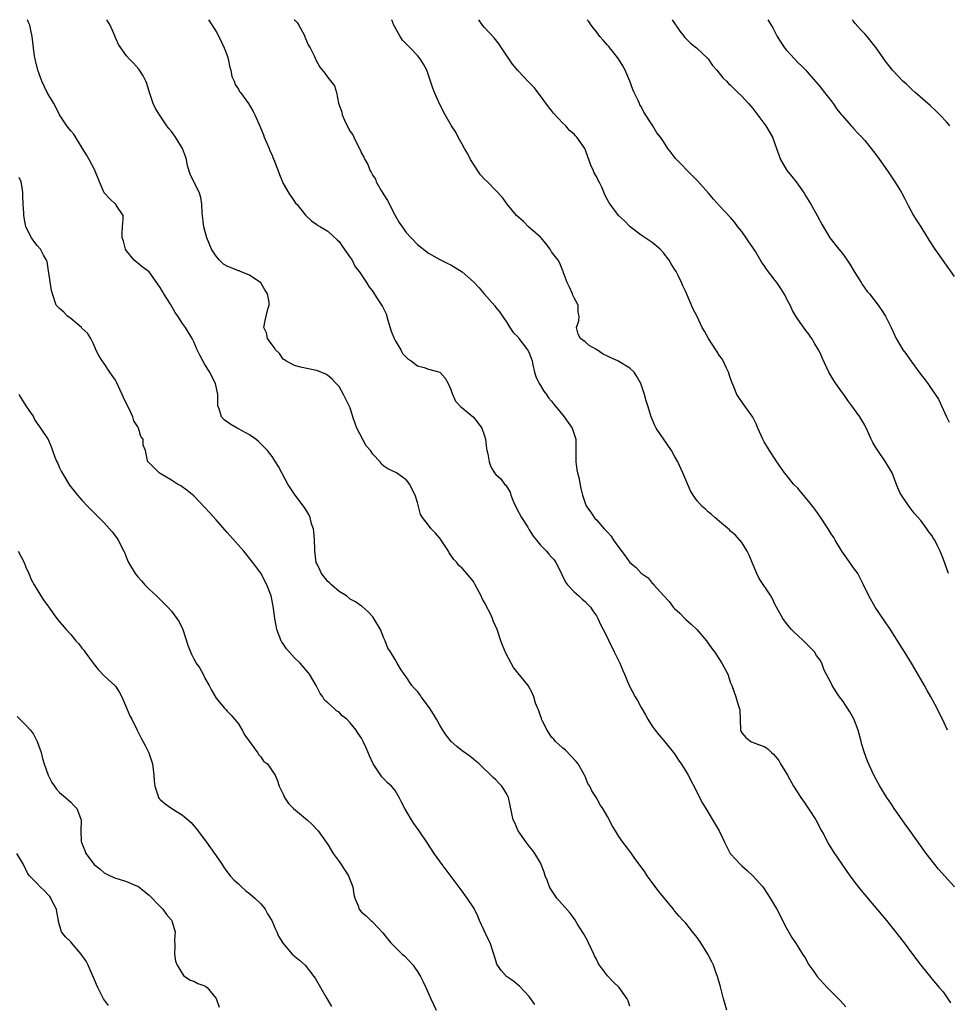
# Model space of a CAD drawing. Units: inches. Extents: x 2640000 to 2643000, y 1476000 to 1479000.
# Drawn here: x 2640672 to 2640838, y 1478824 to 1479000 of the extents above; entities that cross this region are included whole.
import ezdxf

# ---------------------------------------------------------------- set-up
doc = ezdxf.new("R2010")
doc.units = ezdxf.units.IN
doc.header["$MEASUREMENT"] = 0
doc.layers.add('LD26401476_10ft', color=254, linetype='Continuous')

msp = doc.modelspace()

# ---------------------------------------------------------------- linework, layer by layer
at = {"layer": 'LD26401476_10ft'}
for points, elevation in [([(2640781, 1478823.66), (2640780.66, 1478824.66), (2640780.49, 1478825), (2640779.07, 1478827), (2640778.01, 1478828.01), (2640777, 1478829.11), (2640775.58, 1478831), (2640775.35, 1478831.35), (2640775, 1478832.09), (2640774.66, 1478832.66), (2640774.54, 1478833), (2640773.6, 1478835), (2640773.43, 1478835.43), (2640772.7, 1478836.7), (2640771.64, 1478838.36), (2640771.16, 1478839.16), (2640771, 1478839.34), (2640770.3, 1478840.3), (2640767.94, 1478843), (2640767, 1478844.41), (2640766.63, 1478845), (2640766.18, 1478846.18), (2640765.83, 1478847), (2640765.64, 1478847.64), (2640765.14, 1478849), (2640765, 1478849.3), (2640764, 1478851), (2640763.57, 1478851.57), (2640763, 1478852.29), (2640762.46, 1478853), (2640761.03, 1478855.03), (2640760.43, 1478856.43), (2640760.15, 1478857), (2640759.57, 1478859.57), (2640759.29, 1478861), (2640759, 1478861.6), (2640758.47, 1478862.47), (2640758.11, 1478863), (2640757.53, 1478863.53), (2640757, 1478864.15), (2640756.55, 1478864.55), (2640754.03, 1478867), (2640753.47, 1478867.47), (2640753, 1478867.81), (2640752.36, 1478868.36), (2640751, 1478869.34), (2640750.07, 1478870.07), (2640749.02, 1478871.02), (2640748.13, 1478872.13), (2640747.57, 1478873), (2640747, 1478873.93), (2640746.42, 1478875), (2640745.89, 1478875.89), (2640745.17, 1478877), (2640743.69, 1478879), (2640743.41, 1478879.41), (2640743, 1478879.91), (2640742.49, 1478880.49), (2640742.01, 1478881), (2640741, 1478882.56), (2640740.61, 1478883), (2640739.96, 1478883.96), (2640739.4, 1478885), (2640739, 1478885.62), (2640738.16, 1478887), (2640737.68, 1478887.68), (2640737.23, 1478889), (2640737, 1478889.46), (2640736.4, 1478891), (2640735.22, 1478893), (2640735, 1478893.28), (2640734.19, 1478894.19), (2640733.11, 1478895.11), (2640733, 1478895.17), (2640731.95, 1478895.95), (2640731, 1478896.45), (2640730.31, 1478897), (2640729, 1478897.81), (2640727.62, 1478899), (2640727.31, 1478899.31), (2640727, 1478899.58), (2640725.83, 1478901), (2640725.58, 1478901.58), (2640725, 1478902.78), (2640724.91, 1478903), (2640724.68, 1478905), (2640724.66, 1478905.34), (2640724.62, 1478907), (2640724.5, 1478908.5), (2640724.41, 1478909), (2640724.08, 1478909.92), (2640723.83, 1478911), (2640723.59, 1478911.59), (2640722.81, 1478912.81), (2640721.15, 1478915), (2640719.82, 1478917), (2640718.73, 1478919), (2640718.14, 1478920.14), (2640717.64, 1478921), (2640717, 1478921.91), (2640716.17, 1478923), (2640715.61, 1478923.61), (2640714.59, 1478924.59), (2640714.08, 1478925), (2640713, 1478925.78), (2640711, 1478926.89), (2640710.77, 1478927), (2640709.63, 1478927.63), (2640708.46, 1478928.46), (2640707.96, 1478929), (2640707.54, 1478930.46), (2640707.32, 1478931), (2640707.3, 1478931.3), (2640707.3, 1478933), (2640706.92, 1478935), (2640706.23, 1478936.23), (2640705.87, 1478937), (2640705, 1478938.39), (2640704.65, 1478939), (2640704.07, 1478940.07), (2640703.63, 1478941), (2640703, 1478942.4), (2640702.69, 1478943), (2640701.51, 1478945), (2640701, 1478945.69), (2640700.17, 1478947), (2640699.69, 1478947.69), (2640698.83, 1478949.17), (2640697.68, 1478951), (2640697.4, 1478951.4), (2640697, 1478952.13), (2640695, 1478954.95), (2640693.8, 1478955.8), (2640693, 1478956.49), (2640692.7, 1478956.7), (2640692.36, 1478957), (2640691, 1478958.68), (2640690.81, 1478959), (2640690.43, 1478960.43), (2640690.22, 1478961), (2640690.22, 1478961.78), (2640690.26, 1478963), (2640690.38, 1478964.38), (2640690.36, 1478965), (2640689.14, 1478966.86), (2640689.06, 1478967), (2640689, 1478967.04), (2640687.97, 1478967.97), (2640687, 1478969.05), (2640686.13, 1478971), (2640685.24, 1478973.24), (2640684.28, 1478975), (2640683.84, 1478975.84), (2640683.1, 1478977), (2640681.53, 1478979.53), (2640681, 1478980.13), (2640680.32, 1478981), (2640679, 1478982.97), (2640678.36, 1478984.36), (2640677.96, 1478985), (2640676.79, 1478987), (2640675.86, 1478989), (2640675.13, 1478991), (2640674.72, 1478992.72), (2640674.62, 1478993), (2640674.54, 1478993.47), (2640674.32, 1478995), (2640674.09, 1478997), (2640673.88, 1478998.12), (2640673.69, 1478999), (2640673.47, 1478999.47), (2640673.3, 1479000)], 8710), ([(2640798.31, 1478823), (2640797.75, 1478825), (2640797.17, 1478827.17), (2640796.64, 1478829), (2640796.42, 1478829.58), (2640795.92, 1478831), (2640795.64, 1478831.64), (2640794.96, 1478832.96), (2640793.66, 1478835), (2640793, 1478835.97), (2640792.2, 1478837), (2640791, 1478838.5), (2640790.75, 1478838.75), (2640790.54, 1478839), (2640789.78, 1478839.78), (2640789, 1478840.73), (2640788.86, 1478840.86), (2640788.78, 1478841), (2640787.9, 1478842.1), (2640786.17, 1478844.17), (2640785, 1478845.77), (2640784.06, 1478847), (2640783.67, 1478847.67), (2640782.84, 1478848.84), (2640781.9, 1478850.1), (2640781.15, 1478851.15), (2640779.73, 1478853), (2640779, 1478854.01), (2640778.4, 1478855), (2640777.89, 1478855.89), (2640777, 1478857.6), (2640776.16, 1478859), (2640775.69, 1478859.69), (2640775, 1478860.94), (2640774.16, 1478862.16), (2640773.81, 1478863), (2640773.49, 1478863.49), (2640773, 1478864.71), (2640772.91, 1478864.91), (2640772.88, 1478865), (2640771.73, 1478867), (2640771.41, 1478867.41), (2640770.45, 1478868.45), (2640769.45, 1478869.45), (2640769, 1478869.81), (2640767.67, 1478871), (2640767.38, 1478871.38), (2640767, 1478871.79), (2640766.18, 1478873), (2640765.35, 1478874.65), (2640765.2, 1478875), (2640765.17, 1478875.17), (2640765, 1478875.56), (2640764.67, 1478876.67), (2640764.48, 1478877), (2640764.14, 1478877.86), (2640763.84, 1478879), (2640763.59, 1478879.59), (2640762.81, 1478881), (2640760.21, 1478884.21), (2640759.74, 1478885), (2640758.79, 1478886.79), (2640758.22, 1478888.22), (2640757.93, 1478889), (2640757.25, 1478891), (2640756.54, 1478892.54), (2640756.41, 1478893), (2640755.94, 1478894.06), (2640755.44, 1478895), (2640755.27, 1478895.27), (2640755, 1478895.82), (2640754.55, 1478896.55), (2640754.37, 1478897), (2640753.32, 1478899), (2640753.22, 1478899.22), (2640753, 1478899.6), (2640752.36, 1478900.36), (2640751.85, 1478901), (2640751, 1478901.99), (2640750.43, 1478902.43), (2640750.04, 1478903), (2640749.53, 1478903.53), (2640749, 1478904.31), (2640748.69, 1478904.69), (2640748.53, 1478905), (2640747, 1478907.32), (2640746.21, 1478908.21), (2640745.47, 1478909), (2640745, 1478909.66), (2640743.91, 1478911), (2640743.55, 1478911.55), (2640743.21, 1478913), (2640743, 1478913.72), (2640742.58, 1478915), (2640741.57, 1478917), (2640741.35, 1478917.35), (2640741, 1478917.77), (2640739.27, 1478919), (2640737.71, 1478919.71), (2640737, 1478920.18), (2640736.57, 1478920.57), (2640736.31, 1478921), (2640735, 1478922.37), (2640734.62, 1478923), (2640733.86, 1478923.86), (2640732.17, 1478927), (2640731.85, 1478927.85), (2640731.47, 1478929), (2640731, 1478930.6), (2640730.8, 1478931), (2640730.18, 1478932.18), (2640729.79, 1478933), (2640729, 1478934.42), (2640728.48, 1478935), (2640727.75, 1478935.75), (2640727, 1478936.39), (2640726.62, 1478936.62), (2640725, 1478937.31), (2640724.63, 1478937.37), (2640722.09, 1478937.91), (2640721, 1478938.17), (2640719.46, 1478939), (2640719.21, 1478939.21), (2640719, 1478939.35), (2640718.31, 1478940.31), (2640717.6, 1478941), (2640717.41, 1478941.41), (2640717, 1478941.86), (2640716.2, 1478943), (2640716.01, 1478944.01), (2640715.54, 1478945), (2640715.75, 1478946.25), (2640716.25, 1478948.25), (2640716.49, 1478949), (2640716.46, 1478949.54), (2640716.2, 1478951), (2640715.74, 1478951.74), (2640714.99, 1478952.99), (2640713, 1478954.33), (2640711.39, 1478955), (2640711.1, 1478955.1), (2640711, 1478955.12), (2640709, 1478955.95), (2640708.33, 1478956.33), (2640707.62, 1478957), (2640707, 1478957.72), (2640706.15, 1478959), (2640705.37, 1478961), (2640704.81, 1478963), (2640704.49, 1478965.51), (2640704.42, 1478967), (2640704.25, 1478968.25), (2640704.01, 1478969), (2640702.38, 1478972.38), (2640701.9, 1478973.9), (2640701.69, 1478975), (2640701.52, 1478975.52), (2640701, 1478977), (2640699.74, 1478979), (2640699, 1478980.02), (2640698.54, 1478980.54), (2640698.2, 1478981), (2640697, 1478982.83), (2640696.87, 1478983), (2640696.15, 1478984.15), (2640695.74, 1478985), (2640695.06, 1478987), (2640694.6, 1478988.6), (2640694.44, 1478989), (2640693.98, 1478989.98), (2640693.3, 1478991), (2640693.17, 1478991.17), (2640692.22, 1478992.22), (2640691.48, 1478993), (2640691, 1478993.55), (2640689.55, 1478995.55), (2640688.94, 1478996.94), (2640688.87, 1478997.13), (2640688.04, 1478999), (2640687.44, 1479000)], 8720), ([(2640705.62, 1479000), (2640705.77, 1478999.77), (2640707, 1478997.88), (2640707.48, 1478997), (2640707.97, 1478995.97), (2640708.45, 1478995), (2640709, 1478993.59), (2640709.18, 1478993), (2640709.48, 1478991.48), (2640709.64, 1478991), (2640709.84, 1478989.84), (2640710.22, 1478989), (2640710.43, 1478988.43), (2640711, 1478987.61), (2640711.19, 1478987.19), (2640711.35, 1478987), (2640712.79, 1478985), (2640713.62, 1478983.62), (2640713.92, 1478983), (2640714.85, 1478980.85), (2640715, 1478980.58), (2640715.45, 1478979.45), (2640715.6, 1478979), (2640716.09, 1478977.91), (2640716.46, 1478977), (2640716.59, 1478976.59), (2640717, 1478975.78), (2640717.22, 1478975.22), (2640717.34, 1478975), (2640717.77, 1478973.77), (2640718.1, 1478973), (2640718.34, 1478972.34), (2640718.87, 1478971), (2640719, 1478970.74), (2640719.98, 1478969), (2640721, 1478967.5), (2640721.22, 1478967.22), (2640721.42, 1478967), (2640723, 1478965.07), (2640724.05, 1478964.05), (2640725, 1478963.4), (2640725.22, 1478963.22), (2640725.64, 1478963), (2640727, 1478962.19), (2640728.66, 1478960.66), (2640729, 1478960.36), (2640729.52, 1478959.52), (2640731, 1478957.5), (2640731.32, 1478957), (2640731.85, 1478955.85), (2640732.61, 1478955), (2640733.92, 1478953), (2640734.33, 1478952.33), (2640735, 1478951.4), (2640735.67, 1478950.33), (2640736.73, 1478948.73), (2640737.4, 1478947.4), (2640737.7, 1478946.3), (2640738.32, 1478944.33), (2640738.83, 1478943), (2640739, 1478942.68), (2640740.02, 1478941), (2640740.35, 1478940.35), (2640741, 1478939.68), (2640741.34, 1478939.34), (2640741.91, 1478939), (2640743, 1478938.15), (2640744.18, 1478937.82), (2640745, 1478937.56), (2640747, 1478936.99), (2640747.94, 1478935.94), (2640748.5, 1478935), (2640749, 1478933.91), (2640749.21, 1478933.21), (2640749.82, 1478931.82), (2640750.78, 1478930.78), (2640751, 1478930.63), (2640753, 1478928.96), (2640753.89, 1478927.89), (2640754.54, 1478927), (2640755, 1478925.63), (2640755.16, 1478925), (2640755.35, 1478923.35), (2640755.41, 1478923), (2640755.57, 1478922.43), (2640755.82, 1478921), (2640756.11, 1478920.11), (2640756.77, 1478919), (2640757, 1478918.71), (2640757.91, 1478917.91), (2640758.59, 1478917), (2640758.81, 1478916.81), (2640759.57, 1478915.57), (2640759.71, 1478915), (2640760.2, 1478913.8), (2640760.72, 1478912.72), (2640761.63, 1478911), (2640762.72, 1478909.28), (2640762.93, 1478908.93), (2640763, 1478908.83), (2640763.7, 1478907.7), (2640764.3, 1478907), (2640765, 1478906.11), (2640766.09, 1478905), (2640766.49, 1478904.49), (2640767, 1478903.96), (2640767.44, 1478903.44), (2640767.78, 1478903), (2640768.76, 1478901), (2640768.83, 1478900.83), (2640769.47, 1478899.47), (2640769.83, 1478899), (2640771, 1478897.72), (2640771.87, 1478897), (2640772.44, 1478896.44), (2640773, 1478896.01), (2640773.47, 1478895.47), (2640773.93, 1478895), (2640774.34, 1478894.34), (2640775, 1478893.46), (2640775.24, 1478893), (2640775.78, 1478891.78), (2640776.22, 1478891), (2640777, 1478889.52), (2640777.24, 1478889), (2640778.21, 1478887), (2640779.19, 1478885), (2640779.71, 1478883.71), (2640780.04, 1478883), (2640780.85, 1478881), (2640781.91, 1478879), (2640782.33, 1478878.33), (2640783, 1478877.07), (2640783.78, 1478875.78), (2640784.23, 1478875), (2640785, 1478873.73), (2640785.51, 1478873), (2640786.18, 1478872.18), (2640787, 1478871.22), (2640789, 1478868.8), (2640789.67, 1478867.67), (2640790.14, 1478867), (2640791, 1478865.68), (2640791.39, 1478865), (2640793, 1478861.9), (2640793.45, 1478861), (2640793.99, 1478859.99), (2640794.55, 1478859), (2640796.23, 1478856.23), (2640796.94, 1478855), (2640797.63, 1478853.63), (2640797.91, 1478853), (2640798.27, 1478852.27), (2640798.92, 1478851), (2640799, 1478850.89), (2640800.75, 1478849), (2640801, 1478848.76), (2640801.96, 1478847.96), (2640803, 1478847), (2640804.74, 1478845), (2640805, 1478844.65), (2640806.09, 1478843), (2640807, 1478841.49), (2640807.27, 1478841), (2640809, 1478837.61), (2640809.95, 1478835.95), (2640810.58, 1478835), (2640811, 1478834.33), (2640811.89, 1478833), (2640812.31, 1478832.31), (2640813, 1478831.1), (2640813.89, 1478829.89), (2640814.5, 1478829), (2640815, 1478828.39), (2640815.69, 1478827.69), (2640816.28, 1478827), (2640817, 1478826.31), (2640818.31, 1478825), (2640818.67, 1478824.67), (2640819.59, 1478823.59)], 8730), ([(2640720.96, 1479000), (2640721, 1478999.96), (2640721.47, 1478999.47), (2640721.77, 1478999), (2640722.72, 1478997.28), (2640722.86, 1478997), (2640722.88, 1478996.88), (2640723, 1478996.65), (2640723.48, 1478995.48), (2640723.79, 1478995), (2640724.58, 1478993.42), (2640724.82, 1478992.82), (2640725.54, 1478991.54), (2640726.42, 1478990.42), (2640727, 1478989.64), (2640728.17, 1478988.17), (2640728.5, 1478987), (2640728.9, 1478985.1), (2640729.48, 1478983.48), (2640729.54, 1478983), (2640729.95, 1478982.05), (2640730.45, 1478981), (2640731, 1478980.03), (2640731.42, 1478979.42), (2640731.61, 1478979), (2640732.22, 1478977.78), (2640732.63, 1478977), (2640732.75, 1478976.75), (2640733, 1478976.15), (2640733.42, 1478975.42), (2640733.59, 1478975), (2640734.13, 1478974.13), (2640734.52, 1478973), (2640734.72, 1478972.72), (2640735, 1478972.16), (2640735.48, 1478971.48), (2640735.64, 1478971), (2640736.52, 1478969.48), (2640736.82, 1478969), (2640737, 1478968.69), (2640737.67, 1478967.67), (2640739, 1478965.03), (2640739.74, 1478963.74), (2640740.26, 1478963), (2640741, 1478961.97), (2640741.89, 1478961), (2640743, 1478959.84), (2640745, 1478958.29), (2640747, 1478957.16), (2640748.44, 1478956.44), (2640749, 1478956.19), (2640751, 1478954.96), (2640753, 1478953.16), (2640754.07, 1478952.07), (2640754.93, 1478951), (2640756.83, 1478948.83), (2640757, 1478948.58), (2640757.76, 1478947.75), (2640758.23, 1478947), (2640759, 1478945.86), (2640759.53, 1478945), (2640760.12, 1478944.12), (2640761, 1478943.23), (2640761.15, 1478943), (2640762.68, 1478941), (2640763, 1478940.45), (2640763.49, 1478939), (2640763.66, 1478938.34), (2640763.96, 1478937), (2640764.2, 1478936.2), (2640764.76, 1478935), (2640765, 1478934.62), (2640765.6, 1478933.6), (2640766.08, 1478933), (2640766.44, 1478932.44), (2640767, 1478931.8), (2640767.36, 1478931.36), (2640769, 1478929.3), (2640769.27, 1478929), (2640770.67, 1478927), (2640771.33, 1478925), (2640771.35, 1478923.35), (2640771.35, 1478921), (2640771.52, 1478919.52), (2640771.62, 1478919), (2640771.85, 1478918.15), (2640772.2, 1478916.2), (2640772.51, 1478915), (2640773, 1478913.56), (2640773.21, 1478913), (2640774.01, 1478912.01), (2640774.59, 1478911), (2640774.81, 1478910.81), (2640775, 1478910.61), (2640776.41, 1478909), (2640776.72, 1478908.72), (2640777, 1478908.38), (2640777.67, 1478907.67), (2640778.07, 1478907), (2640779, 1478905.64), (2640780.15, 1478904.15), (2640781, 1478902.96), (2640782.1, 1478902.1), (2640783, 1478901.08), (2640784.24, 1478900.24), (2640785, 1478899.3), (2640785.17, 1478899.17), (2640785.28, 1478899), (2640787.06, 1478897), (2640788.01, 1478896.01), (2640788.76, 1478895), (2640789, 1478894.75), (2640789.92, 1478893.92), (2640790.8, 1478893), (2640791, 1478892.8), (2640791.97, 1478891.97), (2640792.96, 1478891), (2640794.67, 1478889), (2640795.63, 1478887.63), (2640796.1, 1478887), (2640797, 1478885.62), (2640797.43, 1478885), (2640798.48, 1478883), (2640799, 1478881.48), (2640799.2, 1478881), (2640799.95, 1478879), (2640800.29, 1478877.71), (2640800.55, 1478877), (2640800.63, 1478876.63), (2640800.8, 1478873), (2640800.85, 1478872.85), (2640801, 1478872.53), (2640801.7, 1478871.7), (2640802.62, 1478871), (2640803.33, 1478870.67), (2640805, 1478870.08), (2640805.68, 1478869.68), (2640806.33, 1478869), (2640806.7, 1478868.7), (2640807.61, 1478867.61), (2640807.95, 1478867), (2640809, 1478865.3), (2640809.15, 1478865), (2640810.27, 1478863), (2640811.54, 1478861), (2640812.13, 1478860.13), (2640813, 1478858.89), (2640814.22, 1478857), (2640815.17, 1478855.17), (2640815.59, 1478854.41), (2640816.56, 1478852.56), (2640817.35, 1478851.35), (2640820.31, 1478847), (2640821.48, 1478845.48), (2640822.37, 1478844.37), (2640826.88, 1478839), (2640828.51, 1478837), (2640830.07, 1478835), (2640831.55, 1478833), (2640833, 1478831), (2640834.79, 1478828.79), (2640835, 1478828.57), (2640836.32, 1478827), (2640837, 1478826.23), (2640838.31, 1478824.31)], 8740), ([(2640839.05, 1478845), (2640836.2, 1478848.2), (2640835.51, 1478849), (2640833.96, 1478851), (2640831.08, 1478855.08), (2640830.24, 1478856.24), (2640829.68, 1478857), (2640828.26, 1478859), (2640827.77, 1478859.77), (2640826.92, 1478861), (2640825.7, 1478863), (2640824.61, 1478865), (2640823.46, 1478867.46), (2640822.94, 1478868.94), (2640822.48, 1478870.48), (2640822.38, 1478871), (2640821.82, 1478873), (2640821.02, 1478875.02), (2640820.3, 1478876.3), (2640819, 1478878.3), (2640818.47, 1478879), (2640817.87, 1478879.88), (2640817.19, 1478881), (2640817, 1478881.41), (2640815.76, 1478883.76), (2640815.29, 1478885), (2640815, 1478885.51), (2640814.38, 1478886.38), (2640813.99, 1478887), (2640813, 1478888.06), (2640812.52, 1478888.52), (2640812.06, 1478889), (2640811, 1478889.93), (2640810.45, 1478890.45), (2640809.92, 1478891), (2640809.48, 1478891.48), (2640809, 1478892.06), (2640808.33, 1478893), (2640807.23, 1478895), (2640807, 1478895.44), (2640806.5, 1478896.5), (2640806.19, 1478897), (2640804.12, 1478900.12), (2640803.7, 1478901), (2640802.88, 1478903), (2640802.31, 1478904.31), (2640801.99, 1478905), (2640801, 1478906.58), (2640800.67, 1478907), (2640799.86, 1478907.86), (2640799, 1478908.6), (2640798.8, 1478908.8), (2640797.74, 1478909.74), (2640797, 1478910.31), (2640796.19, 1478911), (2640795.58, 1478911.58), (2640795, 1478912.03), (2640794.5, 1478912.5), (2640793.91, 1478913), (2640793, 1478913.99), (2640792.28, 1478915), (2640791.82, 1478915.82), (2640790.49, 1478919), (2640789.55, 1478921), (2640789, 1478922.01), (2640788.41, 1478923), (2640785.72, 1478927), (2640785.47, 1478927.47), (2640784.8, 1478929), (2640784.18, 1478931), (2640783.89, 1478931.89), (2640783.59, 1478933), (2640782.96, 1478934.97), (2640782.24, 1478936.24), (2640781.74, 1478937), (2640781, 1478937.7), (2640779, 1478938.91), (2640778.84, 1478939), (2640777.56, 1478939.56), (2640777, 1478939.87), (2640776.21, 1478940.21), (2640775, 1478941.03), (2640773.74, 1478941.74), (2640773, 1478942.44), (2640772.18, 1478943), (2640771.77, 1478943.77), (2640771.46, 1478945), (2640771.84, 1478946.16), (2640771.91, 1478947), (2640771.75, 1478947.75), (2640771.73, 1478949), (2640771, 1478950.3), (2640770.78, 1478950.78), (2640770.71, 1478951), (2640770.19, 1478952.19), (2640769.8, 1478953), (2640769.08, 1478954.92), (2640769.05, 1478955.05), (2640769, 1478955.12), (2640768.49, 1478956.49), (2640768.17, 1478957), (2640767, 1478958.51), (2640766.73, 1478959), (2640765.99, 1478959.99), (2640765.11, 1478961), (2640765, 1478961.11), (2640762.85, 1478963), (2640761.94, 1478963.94), (2640760.74, 1478965), (2640759.05, 1478967), (2640758.24, 1478968.24), (2640757, 1478969.49), (2640755.55, 1478971), (2640755, 1478971.47), (2640754.3, 1478972.3), (2640753, 1478974.19), (2640752.51, 1478975), (2640752, 1478976), (2640751.39, 1478977), (2640751, 1478977.76), (2640750.27, 1478979), (2640749.87, 1478979.87), (2640749.09, 1478981), (2640747.96, 1478983), (2640747, 1478984.85), (2640746.07, 1478987), (2640745.78, 1478987.78), (2640745, 1478990.07), (2640744.66, 1478991), (2640744.06, 1478992.06), (2640743.49, 1478993), (2640743, 1478993.58), (2640741.68, 1478995), (2640741.33, 1478995.33), (2640741, 1478995.7), (2640740.36, 1478996.36), (2640739.9, 1478997), (2640739, 1478998.58), (2640738.78, 1478999), (2640738.4, 1479000)], 8750), ([(2640837.78, 1478873), (2640836.88, 1478875), (2640836.24, 1478876.24), (2640835.88, 1478877), (2640834.8, 1478879), (2640834.13, 1478880.13), (2640833.66, 1478881), (2640831.97, 1478883.97), (2640831.37, 1478885), (2640830.11, 1478887), (2640829.66, 1478887.66), (2640827.36, 1478891.36), (2640827, 1478891.85), (2640826.55, 1478892.55), (2640824.83, 1478895), (2640823.71, 1478897), (2640822.79, 1478899), (2640822.19, 1478900.19), (2640821.73, 1478901), (2640821.45, 1478901.45), (2640821, 1478902.02), (2640820.3, 1478903), (2640819.77, 1478903.77), (2640818.87, 1478905), (2640817.68, 1478907), (2640817.44, 1478907.44), (2640817, 1478908.08), (2640816.45, 1478909), (2640815.07, 1478911.07), (2640814.25, 1478912.25), (2640813.7, 1478913), (2640813, 1478913.87), (2640812.04, 1478915), (2640811, 1478916.27), (2640810.28, 1478917), (2640809, 1478918.59), (2640808.63, 1478919), (2640807.99, 1478919.99), (2640807.28, 1478921), (2640807, 1478921.45), (2640805.97, 1478923), (2640805.58, 1478923.58), (2640805, 1478924.55), (2640804.76, 1478925), (2640803.89, 1478927), (2640803.65, 1478927.65), (2640802.98, 1478928.98), (2640801, 1478931.68), (2640800.47, 1478932.47), (2640800.14, 1478933), (2640799.59, 1478934.41), (2640799.23, 1478935.23), (2640799, 1478935.87), (2640798.65, 1478937), (2640798.28, 1478937.72), (2640797.67, 1478939), (2640797.42, 1478939.42), (2640797, 1478939.94), (2640796.62, 1478940.62), (2640796.35, 1478941), (2640795.05, 1478943), (2640794.32, 1478944.32), (2640793.94, 1478945), (2640793, 1478946.94), (2640792.28, 1478948.28), (2640791, 1478951.36), (2640790.44, 1478952.44), (2640790.25, 1478953), (2640789.59, 1478954.41), (2640789.27, 1478955), (2640789.16, 1478955.16), (2640789, 1478955.44), (2640788.36, 1478956.36), (2640788.03, 1478957), (2640787, 1478958.32), (2640786.38, 1478959), (2640785, 1478960.18), (2640783, 1478961.51), (2640781.05, 1478963), (2640780.03, 1478964.03), (2640778.98, 1478965), (2640777.48, 1478967), (2640777.29, 1478967.29), (2640776.58, 1478968.58), (2640775.95, 1478970.05), (2640775.48, 1478971), (2640775.3, 1478971.3), (2640775, 1478972), (2640774.62, 1478972.62), (2640774.5, 1478973), (2640774, 1478974), (2640773.5, 1478975.5), (2640773, 1478976.85), (2640772.92, 1478977), (2640771.5, 1478979), (2640771.25, 1478979.25), (2640771, 1478979.52), (2640770.18, 1478980.18), (2640769.52, 1478981), (2640769, 1478981.5), (2640767.32, 1478983.32), (2640767, 1478983.76), (2640766.41, 1478984.41), (2640765, 1478986.42), (2640763.86, 1478987.86), (2640762.87, 1478988.87), (2640761, 1478990.84), (2640760.03, 1478992.03), (2640758.04, 1478995), (2640757.64, 1478995.64), (2640756.73, 1478996.73), (2640755, 1478998.59), (2640754.66, 1478999), (2640754.01, 1479000)], 8760), ([(2640837.99, 1478901), (2640837, 1478903.68), (2640836.49, 1478905), (2640836.03, 1478905.97), (2640835.5, 1478907), (2640835.29, 1478907.29), (2640835, 1478907.81), (2640834.47, 1478908.47), (2640834.12, 1478909), (2640833, 1478910.48), (2640831.83, 1478911.83), (2640830.92, 1478913), (2640829.55, 1478915), (2640829.35, 1478915.35), (2640828.75, 1478916.75), (2640827.87, 1478919), (2640826.7, 1478921), (2640825.19, 1478923.19), (2640825, 1478923.54), (2640824.45, 1478924.45), (2640824.16, 1478925), (2640823.46, 1478926.54), (2640823, 1478927.51), (2640822.12, 1478929), (2640820.71, 1478931), (2640819.96, 1478931.96), (2640819.23, 1478933), (2640819, 1478933.3), (2640817.81, 1478935), (2640817.49, 1478935.49), (2640816.58, 1478937), (2640815.43, 1478939.43), (2640815, 1478940.46), (2640814.74, 1478941), (2640814.08, 1478942.08), (2640813.55, 1478943), (2640813.31, 1478943.31), (2640813, 1478943.78), (2640812.43, 1478944.43), (2640811, 1478946.46), (2640810.66, 1478947), (2640810.05, 1478948.05), (2640809.63, 1478949), (2640809.4, 1478949.4), (2640808.6, 1478951), (2640807.98, 1478951.98), (2640807.3, 1478953), (2640807, 1478953.41), (2640805.41, 1478955.41), (2640805, 1478956.06), (2640804.6, 1478956.6), (2640803.44, 1478958.56), (2640803, 1478959.26), (2640802.28, 1478960.28), (2640801.79, 1478961), (2640801, 1478962.12), (2640800.3, 1478963), (2640799.74, 1478963.74), (2640799, 1478964.66), (2640797, 1478966.75), (2640795.93, 1478967.93), (2640795.06, 1478969), (2640793.16, 1478971.16), (2640792.16, 1478972.16), (2640791.28, 1478973), (2640790.15, 1478974.15), (2640789.35, 1478975), (2640789.18, 1478975.18), (2640788.3, 1478976.3), (2640787.8, 1478977), (2640787, 1478978.22), (2640786.45, 1478979), (2640785.8, 1478979.8), (2640785.07, 1478981), (2640783.49, 1478983.49), (2640783, 1478984.48), (2640782.8, 1478984.8), (2640782.71, 1478985), (2640782.47, 1478985.53), (2640781.74, 1478987), (2640781.52, 1478987.52), (2640781, 1478989), (2640780.15, 1478991), (2640779.73, 1478991.73), (2640778.97, 1478993), (2640777.22, 1478995.22), (2640777, 1478995.43), (2640776.29, 1478996.29), (2640775.62, 1478997), (2640775, 1478997.81), (2640774.51, 1478998.51), (2640774.05, 1478999), (2640773.66, 1478999.66), (2640773.36, 1479000)], 8770), ([(2640788.53, 1479000), (2640789.93, 1478997.93), (2640790.71, 1478997), (2640790.83, 1478996.83), (2640791.82, 1478995.82), (2640792.91, 1478995), (2640795, 1478993), (2640795.79, 1478991.79), (2640796.53, 1478991), (2640797.6, 1478989.6), (2640798.29, 1478989), (2640798.61, 1478988.61), (2640799, 1478988.3), (2640799.62, 1478987.62), (2640800.28, 1478987), (2640801, 1478986.36), (2640802.2, 1478985), (2640803, 1478984.15), (2640805.32, 1478981), (2640806.5, 1478979), (2640807.23, 1478977), (2640807.91, 1478975), (2640809, 1478973.16), (2640809.1, 1478973), (2640809.97, 1478971.97), (2640810.71, 1478971), (2640812.15, 1478969), (2640812.48, 1478968.48), (2640813.36, 1478967), (2640814.49, 1478965), (2640815.36, 1478963.36), (2640816.75, 1478961), (2640818.33, 1478959), (2640819, 1478958.19), (2640819.85, 1478957), (2640820.32, 1478956.32), (2640821.11, 1478955), (2640822.37, 1478953), (2640822.6, 1478952.6), (2640823.45, 1478951.45), (2640823.83, 1478951), (2640825.4, 1478949), (2640826.02, 1478948.02), (2640826.71, 1478947), (2640827.7, 1478945), (2640828.61, 1478943), (2640829, 1478942.32), (2640829.8, 1478941), (2640830.32, 1478940.32), (2640831.24, 1478939), (2640833, 1478936.6), (2640833.71, 1478935.71), (2640834.25, 1478935), (2640835, 1478933.93), (2640836.16, 1478932.16), (2640837, 1478930.35), (2640837.59, 1478929), (2640838.08, 1478928.08)], 8780), ([(2640805.65, 1479000), (2640805.79, 1478999.79), (2640806.23, 1478999), (2640806.53, 1478998.53), (2640807.32, 1478997), (2640808.01, 1478996.01), (2640808.64, 1478995), (2640809, 1478994.54), (2640810.45, 1478993), (2640811, 1478992.37), (2640811.72, 1478991.72), (2640812.45, 1478991), (2640813, 1478990.33), (2640815, 1478988.02), (2640815.79, 1478987), (2640817, 1478985.52), (2640817.37, 1478985), (2640818.03, 1478984.03), (2640818.85, 1478983), (2640819, 1478982.79), (2640820.59, 1478981), (2640820.78, 1478980.78), (2640821, 1478980.55), (2640821.73, 1478979.73), (2640822.47, 1478979), (2640823, 1478978.41), (2640824.17, 1478977), (2640825, 1478975.91), (2640825.65, 1478975), (2640827.04, 1478973), (2640828.39, 1478971), (2640829.41, 1478969.41), (2640829.63, 1478969), (2640830.11, 1478968.11), (2640830.78, 1478966.78), (2640831.74, 1478965), (2640832.21, 1478964.21), (2640833, 1478962.97), (2640834.51, 1478960.51), (2640835.51, 1478959), (2640839, 1478954.11)], 8790), ([(2640838.2, 1478981), (2640837.66, 1478981.66), (2640836.44, 1478983), (2640835.71, 1478983.71), (2640834.67, 1478984.67), (2640831.99, 1478987), (2640831.48, 1478987.49), (2640831, 1478987.92), (2640830.45, 1478988.45), (2640829.83, 1478989), (2640827.95, 1478991), (2640827.51, 1478991.51), (2640826.65, 1478992.65), (2640826.43, 1478993), (2640825.03, 1478995), (2640823.4, 1478997), (2640823, 1478997.45), (2640822.23, 1478998.24), (2640821.3, 1478999.3), (2640821, 1478999.71), (2640820.76, 1479000)], 8800), ([(2640763.99, 1478823.99), (2640763.31, 1478825), (2640763, 1478825.39), (2640761.24, 1478827.24), (2640761, 1478827.44), (2640760.16, 1478828.16), (2640758.95, 1478829), (2640758.02, 1478830.02), (2640757.31, 1478831), (2640757.2, 1478831.2), (2640757, 1478831.84), (2640756.69, 1478833), (2640756.03, 1478835), (2640755.68, 1478835.68), (2640754.13, 1478839), (2640753.8, 1478839.8), (2640753.18, 1478841), (2640753, 1478841.32), (2640751.89, 1478843), (2640751, 1478844.27), (2640747.42, 1478849), (2640745.98, 1478851), (2640744.8, 1478852.8), (2640743.33, 1478855), (2640742.36, 1478856.36), (2640741.94, 1478857), (2640740.75, 1478859), (2640740.13, 1478860.13), (2640739.73, 1478861), (2640739, 1478862.25), (2640738.37, 1478863), (2640737.63, 1478863.63), (2640737, 1478864.32), (2640736.66, 1478864.66), (2640735.35, 1478866.65), (2640735.1, 1478867), (2640734.43, 1478868.43), (2640733.85, 1478869.85), (2640733.31, 1478871), (2640733, 1478871.56), (2640732.43, 1478872.43), (2640732.04, 1478873), (2640731, 1478874.34), (2640730.36, 1478875), (2640729.57, 1478875.57), (2640729, 1478876.21), (2640728.5, 1478876.5), (2640728.01, 1478877), (2640727, 1478877.91), (2640726.4, 1478878.4), (2640726.09, 1478879), (2640725.59, 1478879.59), (2640724.91, 1478881), (2640723.7, 1478883), (2640723.41, 1478883.41), (2640722.03, 1478885), (2640721, 1478885.96), (2640720.05, 1478887), (2640719.58, 1478887.58), (2640719, 1478888.44), (2640718.77, 1478888.77), (2640718.62, 1478889), (2640717.87, 1478891), (2640717.75, 1478891.75), (2640717.53, 1478893), (2640717.47, 1478893.47), (2640717.2, 1478895.2), (2640716.83, 1478897), (2640716.09, 1478899), (2640715, 1478901.06), (2640713.58, 1478903), (2640711.94, 1478905), (2640709, 1478908.35), (2640707, 1478910.59), (2640705.85, 1478911.85), (2640705, 1478912.82), (2640703, 1478914.88), (2640701.84, 1478915.84), (2640700.69, 1478916.69), (2640700.07, 1478917), (2640699, 1478917.73), (2640697, 1478918.92), (2640696.84, 1478919), (2640695.93, 1478919.93), (2640695, 1478920.8), (2640694.91, 1478920.91), (2640694.79, 1478921), (2640694.76, 1478921.24), (2640694.36, 1478923), (2640693.94, 1478923.94), (2640693.97, 1478925), (2640693.52, 1478925.52), (2640693.14, 1478927), (2640693.07, 1478927.07), (2640693, 1478927.22), (2640692.3, 1478928.3), (2640692.12, 1478929), (2640691.33, 1478930.67), (2640691.1, 1478931.1), (2640690.45, 1478932.45), (2640690.21, 1478933), (2640689.19, 1478935.19), (2640689, 1478935.55), (2640688.43, 1478936.43), (2640687.99, 1478937), (2640687, 1478938.54), (2640686.61, 1478939), (2640686.01, 1478940.01), (2640685.47, 1478941), (2640685.35, 1478941.35), (2640685, 1478942.17), (2640684.61, 1478943), (2640684, 1478944), (2640683, 1478944.87), (2640682.9, 1478945), (2640681, 1478946.59), (2640680.42, 1478947), (2640679.75, 1478947.75), (2640679, 1478948.36), (2640678.7, 1478948.7), (2640678.4, 1478949), (2640677.73, 1478951), (2640677.58, 1478951.58), (2640677, 1478955.11), (2640676.76, 1478956.76), (2640676.65, 1478957), (2640676.11, 1478957.89), (2640675.58, 1478959), (2640675, 1478959.63), (2640674.43, 1478960.43), (2640673.98, 1478961), (2640673, 1478963), (2640672.61, 1478965), (2640672.59, 1478965.41), (2640672.48, 1478967), (2640672.42, 1478968.42), (2640672.42, 1478969), (2640672.36, 1478969.64), (2640672.14, 1478971), (2640671.79, 1478971.79)], 8700), ([(2640671.7, 1478933), (2640672.21, 1478932.21), (2640673, 1478931.01), (2640674.37, 1478929), (2640674.55, 1478928.55), (2640675, 1478927.81), (2640675.61, 1478927), (2640676.94, 1478924.94), (2640677, 1478924.84), (2640677.56, 1478923.56), (2640677.74, 1478923), (2640678.17, 1478921.83), (2640678.52, 1478921), (2640678.68, 1478920.68), (2640679, 1478919.93), (2640679.3, 1478919.3), (2640679.45, 1478919), (2640680.79, 1478916.79), (2640681, 1478916.5), (2640682.22, 1478915), (2640683, 1478914.13), (2640684.06, 1478913), (2640687, 1478910.06), (2640687.96, 1478909), (2640688.44, 1478908.44), (2640689, 1478907.71), (2640689.3, 1478907.3), (2640689.5, 1478907), (2640690.52, 1478905), (2640690.67, 1478904.67), (2640691, 1478903.8), (2640691.36, 1478903), (2640692.54, 1478901), (2640692.75, 1478900.75), (2640693, 1478900.42), (2640693.68, 1478899.68), (2640694.23, 1478899), (2640695, 1478898.22), (2640696.32, 1478897), (2640698.38, 1478895), (2640699, 1478894.31), (2640699.98, 1478893), (2640700.38, 1478892.38), (2640701.04, 1478891.04), (2640702.01, 1478888.01), (2640702.4, 1478887), (2640702.58, 1478886.58), (2640703, 1478885.74), (2640703.45, 1478885), (2640704.07, 1478884.07), (2640704.68, 1478883), (2640705, 1478882.34), (2640705.78, 1478881), (2640706.19, 1478880.19), (2640707, 1478878.75), (2640708.47, 1478877), (2640708.74, 1478876.74), (2640709, 1478876.43), (2640709.71, 1478875.71), (2640710.27, 1478875), (2640711, 1478874.17), (2640711.65, 1478873), (2640712.15, 1478872.15), (2640714.42, 1478869), (2640714.63, 1478868.63), (2640715, 1478868.25), (2640715.5, 1478867.5), (2640716.19, 1478867), (2640717, 1478865.77), (2640717.56, 1478865), (2640717.96, 1478863.96), (2640718.29, 1478863), (2640719, 1478861.56), (2640719.22, 1478861), (2640719.92, 1478859.92), (2640720.85, 1478859), (2640723, 1478857.23), (2640723.31, 1478857), (2640724.16, 1478856.16), (2640725.23, 1478855), (2640725.99, 1478853.99), (2640726.67, 1478853), (2640727, 1478852.56), (2640727.6, 1478851.6), (2640727.96, 1478851), (2640729, 1478849.52), (2640730.02, 1478848.02), (2640730.66, 1478847), (2640731, 1478846.18), (2640731.44, 1478845), (2640731.65, 1478843.65), (2640731.83, 1478843), (2640732.39, 1478841.61), (2640732.56, 1478841), (2640733, 1478840.47), (2640733.81, 1478839.81), (2640734.68, 1478839), (2640734.87, 1478838.87), (2640735, 1478838.7), (2640736.8, 1478836.8), (2640737.68, 1478835.68), (2640738.27, 1478835), (2640739, 1478834.26), (2640740.3, 1478833), (2640740.67, 1478832.67), (2640742.25, 1478831), (2640742.56, 1478830.56), (2640743, 1478829.9), (2640743.55, 1478829), (2640744.01, 1478828.01), (2640744.51, 1478827), (2640745, 1478825.93), (2640745.4, 1478825), (2640746.33, 1478823)], 8690), ([(2640671.58, 1478905), (2640672.66, 1478903), (2640673, 1478902.16), (2640673.52, 1478901), (2640673.93, 1478899.93), (2640674.44, 1478899), (2640675.66, 1478897), (2640676.2, 1478896.2), (2640677.08, 1478895), (2640677.85, 1478893.85), (2640678.71, 1478892.71), (2640680.16, 1478891), (2640681, 1478890.13), (2640681.93, 1478889), (2640682.44, 1478888.44), (2640683, 1478887.7), (2640683.32, 1478887.32), (2640683.52, 1478887), (2640685, 1478885), (2640685.89, 1478883.89), (2640687, 1478882.71), (2640688.89, 1478881), (2640689, 1478880.86), (2640689.75, 1478879.75), (2640690.14, 1478879), (2640691, 1478877.01), (2640691.57, 1478875.57), (2640691.9, 1478875), (2640692.86, 1478873), (2640693.58, 1478871.58), (2640694.29, 1478870.29), (2640694.96, 1478868.96), (2640695.65, 1478867), (2640695.89, 1478865), (2640695.94, 1478863.94), (2640696.05, 1478863), (2640696.59, 1478861.41), (2640696.7, 1478861), (2640696.81, 1478860.81), (2640697, 1478860.63), (2640697.88, 1478859.88), (2640699.09, 1478859), (2640701, 1478857.82), (2640702.51, 1478856.51), (2640703, 1478855.94), (2640703.45, 1478855.45), (2640705.29, 1478853), (2640706.01, 1478852.01), (2640706.7, 1478851), (2640707, 1478850.53), (2640708.07, 1478849), (2640708.43, 1478848.43), (2640709.28, 1478847.28), (2640709.54, 1478847), (2640710.21, 1478846.21), (2640711, 1478845.54), (2640711.55, 1478845), (2640712.31, 1478844.31), (2640713, 1478843.84), (2640713.42, 1478843.42), (2640713.9, 1478843), (2640715, 1478841.98), (2640715.76, 1478841), (2640716.2, 1478840.2), (2640716.99, 1478839), (2640717.55, 1478837.55), (2640717.83, 1478837), (2640718.18, 1478836.18), (2640719, 1478834.86), (2640720.63, 1478833), (2640721, 1478832.6), (2640721.91, 1478831.91), (2640722.95, 1478831), (2640724.49, 1478829), (2640724.71, 1478828.71), (2640726.65, 1478825.35), (2640727, 1478824.78), (2640727.63, 1478823.63)], 8680), ([(2640671.44, 1478875.44), (2640671.92, 1478875), (2640673, 1478873.93), (2640673.82, 1478873), (2640674.32, 1478872.32), (2640675.02, 1478871), (2640675.69, 1478869), (2640675.97, 1478867.96), (2640676.27, 1478867), (2640676.97, 1478864.97), (2640677.64, 1478863.64), (2640678.12, 1478863), (2640678.46, 1478862.46), (2640679, 1478861.88), (2640680.06, 1478861), (2640680.54, 1478860.54), (2640681, 1478860.16), (2640681.53, 1478859.53), (2640682.07, 1478859), (2640682.73, 1478857.27), (2640682.85, 1478857), (2640682.89, 1478856.89), (2640682.79, 1478855), (2640682.89, 1478853.11), (2640682.92, 1478853), (2640682.95, 1478852.95), (2640683.54, 1478851.54), (2640683.73, 1478851), (2640685, 1478849.26), (2640685.22, 1478849), (2640686.22, 1478848.22), (2640687, 1478847.53), (2640688.08, 1478847), (2640689, 1478846.58), (2640689.64, 1478846.36), (2640691, 1478846), (2640692.78, 1478845.22), (2640693, 1478845.14), (2640693.2, 1478845), (2640694.2, 1478844.2), (2640695, 1478843.54), (2640697, 1478841.53), (2640697.5, 1478841), (2640698.1, 1478840.1), (2640699, 1478839.06), (2640699.07, 1478838.93), (2640699.66, 1478837), (2640699.57, 1478835.57), (2640699.61, 1478834.39), (2640699.53, 1478833), (2640699.74, 1478831.74), (2640700.04, 1478831), (2640701.18, 1478829.18), (2640702.35, 1478828.35), (2640703, 1478828.16), (2640703.76, 1478827.76), (2640705, 1478827.31), (2640705.18, 1478827.18), (2640705.4, 1478827), (2640707, 1478825.06), (2640707.54, 1478823.54)], 8670), ([(2640687.78, 1478823.78), (2640686.86, 1478825), (2640685.83, 1478827), (2640685.59, 1478827.59), (2640684.11, 1478831), (2640683.75, 1478831.75), (2640683, 1478832.8), (2640682.88, 1478833), (2640681.16, 1478835), (2640681, 1478835.17), (2640680.06, 1478836.06), (2640679.38, 1478837), (2640678.83, 1478838.83), (2640678.82, 1478839), (2640678.53, 1478840.53), (2640678.45, 1478841), (2640677.8, 1478842.2), (2640677.43, 1478843), (2640677.26, 1478843.26), (2640677, 1478843.5), (2640676.31, 1478844.31), (2640675.55, 1478845), (2640675, 1478845.6), (2640673.61, 1478847), (2640673.36, 1478847.36), (2640673, 1478848.14), (2640672.56, 1478849), (2640671.39, 1478851)], 8660)]:
    msp.add_lwpolyline(points, dxfattribs=dict(at, elevation=elevation))

doc.saveas('drawing.dxf')
